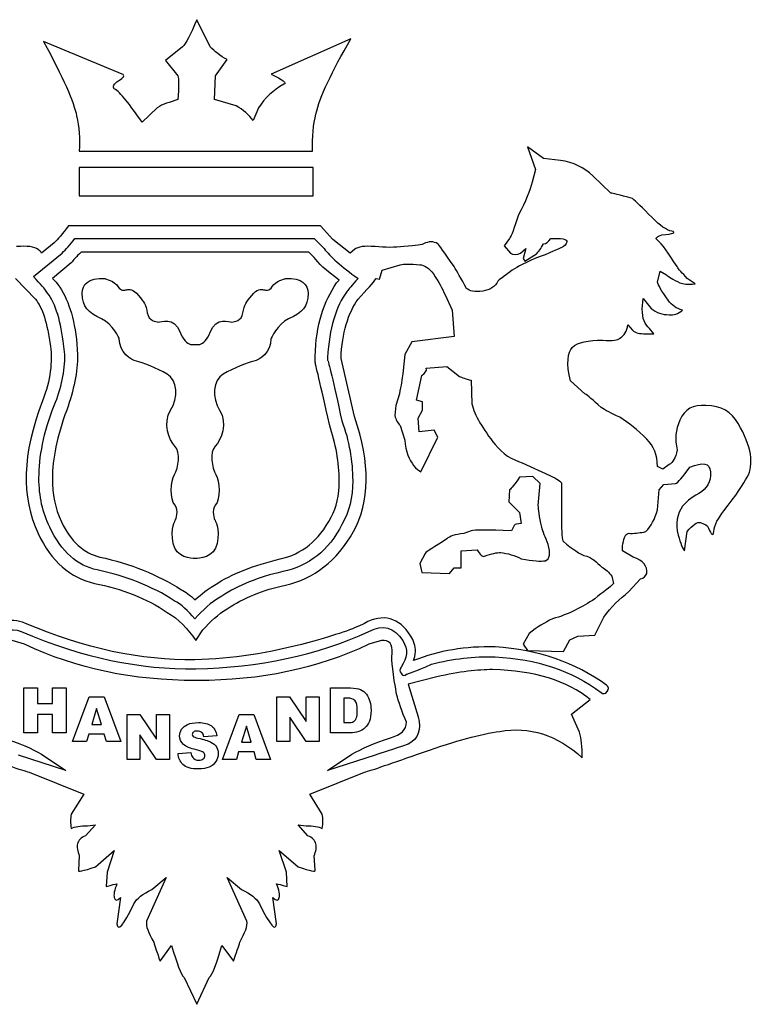
# Model space of a CAD drawing. Units: millimetres. Extents: x -306635 to -254065, y -1683279 to -1666882.
# Drawn here: x -287100 to -286783, y -1682660 to -1682235 of the extents above; entities that cross this region are included whole.
import ezdxf

# ---------------------------------------------------------------- set-up
doc = ezdxf.new("R2010")
doc.units = ezdxf.units.MM

# ---------------------------------------------------------------- blocks, each defined once
blk = doc.blocks.new('984651521')
at = {"color": 8, "linetype": 'ByBlock', "ltscale": 10}
for p, q in [((157745.7, -1091419.45), (157745.7, -1091403.54)), ((157745.7, -1091403.54), (157750.53, -1091403.54)), ((157750.53, -1091403.54), (157750.53, -1091409.11)), ((157755.84, -1091409.11), (157755.84, -1091403.54)), ((157755.84, -1091403.54), (157760.71, -1091403.54)), ((157760.71, -1091403.54), (157760.71, -1091419.45)), ((157763.02, -1091422.58), (157768.91, -1091406.69)), ((157768.91, -1091406.69), (157774.21, -1091406.69)), ((157774.21, -1091406.69), (157780.09, -1091422.58)), ((157835.47, -1091422.58), (157835.47, -1091406.69)), ((157835.47, -1091406.69), (157839.99, -1091406.69)), ((157839.99, -1091406.69), (157845.89, -1091415.48)), ((157845.89, -1091415.48), (157845.89, -1091406.69)), ((157845.89, -1091406.69), (157850.47, -1091406.69)), ((157850.47, -1091406.69), (157850.47, -1091422.58)), ((157750.53, -1091409.11), (157755.84, -1091409.11)), ((157771.5, -1091410.81), (157769.78, -1091416.53)), ((157773.21, -1091416.53), (157771.5, -1091410.81)), ((157755.84, -1091413.01), (157750.53, -1091413.01)), ((157750.53, -1091413.01), (157750.53, -1091419.45)), ((157755.84, -1091419.45), (157755.84, -1091413.01)), ((157782.35, -1091428.88), (157782.35, -1091412.98)), ((157782.35, -1091412.98), (157786.87, -1091412.98)), ((157786.87, -1091412.98), (157792.76, -1091421.75)), ((157792.76, -1091421.75), (157792.76, -1091412.98)), ((157792.76, -1091412.98), (157797.34, -1091412.98)), ((157797.34, -1091412.98), (157797.34, -1091428.88)), ((157816.14, -1091428.88), (157822.03, -1091412.98)), ((157822.03, -1091412.98), (157827.33, -1091412.98)), ((157827.33, -1091412.98), (157833.21, -1091428.88)), ((157845.89, -1091422.58), (157840.03, -1091413.86)), ((157840.03, -1091413.86), (157840.03, -1091422.58)), ((157769.78, -1091416.53), (157773.21, -1091416.53)), ((157769.78, -1091416.53), (157769.78, -1091416.53)), ((157824.63, -1091417.1), (157822.91, -1091422.81)), ((157826.33, -1091422.81), (157824.63, -1091417.1)), ((157750.53, -1091419.45), (157745.7, -1091419.45)), ((157760.71, -1091419.45), (157755.84, -1091419.45)), ((157760.71, -1091419.45), (157760.71, -1091419.45)), ((157768.75, -1091419.96), (157767.97, -1091422.58)), ((157774.23, -1091419.96), (157768.75, -1091419.96)), ((157775.02, -1091422.58), (157774.23, -1091419.96)), ((157792.76, -1091428.88), (157786.91, -1091420.15)), ((157786.91, -1091420.15), (157786.91, -1091428.88)), ((157767.97, -1091422.58), (157763.02, -1091422.58)), ((157780.09, -1091422.58), (157775.02, -1091422.58)), ((157775.02, -1091422.58), (157775.02, -1091422.58)), ((157822.91, -1091422.81), (157826.33, -1091422.81)), ((157822.91, -1091422.81), (157822.91, -1091422.81)), ((157840.03, -1091422.58), (157835.47, -1091422.58)), ((157850.47, -1091422.58), (157845.89, -1091422.58)), ((157850.47, -1091422.58), (157850.47, -1091422.58)), ((157821.87, -1091426.24), (157821.09, -1091428.88)), ((157827.36, -1091426.24), (157821.87, -1091426.24)), ((157828.14, -1091428.88), (157827.36, -1091426.24)), ((157786.91, -1091428.88), (157782.35, -1091428.88)), ((157797.34, -1091428.88), (157792.76, -1091428.88)), ((157797.34, -1091428.88), (157797.34, -1091428.88)), ((157821.09, -1091428.88), (157816.14, -1091428.88)), ((157833.21, -1091428.88), (157828.14, -1091428.88)), ((157828.14, -1091428.88), (157828.14, -1091428.88))]:
    blk.add_line(p, q, dxfattribs=at)
for points in [[(157807.04, -1091166.48), (157804.81, -1091171.64), (157803.22, -1091175.18), (157801.95, -1091176.14)], [(157811.8, -1091176.14), (157811.8, -1091176.14), (157807.04, -1091166.48), (157807.04, -1091166.48)], [(157861.71, -1091173.25), (157861.71, -1091173.25), (157833.42, -1091185.8), (157833.42, -1091185.8)], [(157849.32, -1091199.98), (157850.58, -1091193.87), (157855.03, -1091184.85), (157861.71, -1091173.25)], [(157780.64, -1091185.8), (157780.64, -1091185.8), (157752.67, -1091174.21), (157752.67, -1091174.21)], [(157752.67, -1091174.21), (157759.66, -1091186.78), (157763.48, -1091195.77), (157764.43, -1091200.63)], [(157801.95, -1091176.14), (157801.95, -1091176.14), (157795.9, -1091180.98), (157795.9, -1091180.98)], [(157817.84, -1091180.65), (157815.29, -1091179.37), (157813.39, -1091177.75), (157811.8, -1091176.14)], [(157795.9, -1091180.98), (157795.9, -1091180.98), (157800.36, -1091186.45), (157800.36, -1091186.45)], [(157813.71, -1091186.45), (157813.71, -1091186.45), (157817.84, -1091180.65), (157817.84, -1091180.65)], [(157779.37, -1091188.07), (157781.28, -1091187.09), (157781.61, -1091186.14), (157780.64, -1091185.8)], [(157800.36, -1091186.45), (157800.68, -1091187.42), (157800.68, -1091190.33), (157800.36, -1091194.84)], [(157813.39, -1091194.84), (157813.39, -1091194.84), (157813.71, -1091186.45), (157813.71, -1091186.45)], [(157833.42, -1091185.8), (157837.56, -1091187.74), (157839.15, -1091189.03), (157837.88, -1091189.34)], [(157777.78, -1091190.97), (157777.15, -1091190.33), (157777.47, -1091189.34), (157779.37, -1091188.07)], [(157837.88, -1091189.34), (157834.05, -1091191.59), (157831.2, -1091194.17), (157828.97, -1091197.71)], [(157787.65, -1091202.88), (157783.19, -1091196.44), (157780.02, -1091192.24), (157777.78, -1091190.97)], [(157793.05, -1091197.71), (157793.05, -1091197.71), (157787.65, -1091202.88), (157787.65, -1091202.88)], [(157800.36, -1091194.84), (157797.5, -1091195.77), (157794.95, -1091196.44), (157793.05, -1091197.71)], [(157821.03, -1091197.07), (157821.03, -1091197.07), (157813.39, -1091194.84), (157813.39, -1091194.84)], [(157827.07, -1091202.22), (157825.48, -1091200.3), (157823.56, -1091198.36), (157821.03, -1091197.07)], [(157828.97, -1091197.71), (157828.97, -1091197.71), (157827.07, -1091202.22), (157827.07, -1091202.22)], [(157764.43, -1091200.63), (157765.39, -1091204.48), (157765.72, -1091208.66), (157765.39, -1091213.17)], [(157848.05, -1091213.17), (157848.05, -1091208.03), (157848.37, -1091203.53), (157849.32, -1091199.98)], [(157930.07, -1091215.76), (157930.07, -1091215.76), (157924.35, -1091211.56), (157924.35, -1091211.56)], [(157924.35, -1091211.56), (157924.35, -1091211.56), (157927.21, -1091219.62), (157927.21, -1091219.62)], [(157765.39, -1091213.17), (157765.39, -1091213.17), (157848.05, -1091213.17), (157848.05, -1091213.17)], [(157936.1, -1091216.4), (157936.1, -1091216.4), (157930.07, -1091215.76), (157930.07, -1091215.76)], [(157947.56, -1091221.88), (157944.38, -1091218.97), (157940.56, -1091217.04), (157936.1, -1091216.4)], [(157765.39, -1091218.97), (157765.39, -1091218.97), (157765.39, -1091228.96), (157765.39, -1091228.96)], [(157848.37, -1091218.97), (157848.37, -1091218.97), (157765.39, -1091218.97), (157765.39, -1091218.97)], [(157848.37, -1091228.96), (157848.37, -1091228.96), (157848.37, -1091218.97), (157848.37, -1091218.97)], [(157927.21, -1091219.62), (157927.21, -1091219.62), (157925.94, -1091224.13), (157925.94, -1091224.13)], [(157953.91, -1091227.99), (157953.91, -1091227.99), (157947.56, -1091221.88), (157947.56, -1091221.88)], [(157925.94, -1091224.13), (157925.3, -1091227.03), (157923.71, -1091230.89), (157921.17, -1091235.72)], [(157765.39, -1091228.96), (157765.39, -1091228.96), (157848.37, -1091228.96), (157848.37, -1091228.96)], [(157961.54, -1091229.93), (157956.79, -1091228.64), (157954.54, -1091227.99), (157953.91, -1091227.99)], [(157968.53, -1091236.69), (157965.03, -1091233.15), (157962.81, -1091230.89), (157961.54, -1091229.93)], [(157921.17, -1091235.72), (157919.59, -1091240.55), (157918.62, -1091243.11), (157917.99, -1091244.09)], [(157761.57, -1091239.59), (157759.35, -1091242.49), (157757.75, -1091244.41), (157756.48, -1091245.7)], [(157850.91, -1091239.59), (157850.91, -1091239.59), (157761.57, -1091239.59), (157761.57, -1091239.59)], [(157855.35, -1091244.41), (157855.35, -1091244.41), (157850.91, -1091239.59), (157850.91, -1091239.59)], [(157975.54, -1091241.51), (157973.63, -1091241.19), (157971.4, -1091239.59), (157968.53, -1091236.69)], [(157970.44, -1091244.73), (157969.49, -1091244.09), (157970.13, -1091243.45), (157972.04, -1091242.82)], [(157972.04, -1091242.82), (157976.17, -1091242.49), (157977.12, -1091241.84), (157975.54, -1091241.51)], [(157750.77, -1091247.96), (157749.48, -1091247), (157746.95, -1091246.67), (157743.13, -1091247)], [(157756.48, -1091245.7), (157756.48, -1091245.7), (157752.03, -1091249.25), (157752.03, -1091249.25)], [(157759.35, -1091249.25), (157760.62, -1091247.96), (157762.21, -1091246.35), (157763.82, -1091244.09)], [(157763.82, -1091244.09), (157763.82, -1091244.09), (157848.67, -1091244.09), (157848.67, -1091244.09)], [(157848.67, -1091244.09), (157848.67, -1091244.09), (157852.18, -1091247.65), (157852.18, -1091247.65)], [(157861.4, -1091249.25), (157861.4, -1091249.25), (157855.35, -1091244.41), (157855.35, -1091244.41)], [(157870.3, -1091247), (157866.5, -1091246.67), (157864.26, -1091247), (157862.99, -1091247.96)], [(157887.46, -1091246.01), (157887.15, -1091246.35), (157884.93, -1091246.67), (157880.47, -1091247)], [(157892.56, -1091246.01), (157890.97, -1091245.05), (157889.37, -1091245.05), (157887.46, -1091246.01)], [(157898.28, -1091254.08), (157894.78, -1091248.93), (157892.86, -1091246.35), (157892.56, -1091246.01)], [(157917.99, -1091244.09), (157917.99, -1091244.09), (157916.07, -1091246.67), (157916.07, -1091246.67)], [(157916.07, -1091246.67), (157916.07, -1091246.67), (157918.31, -1091249.25), (157918.31, -1091249.25)], [(157927.53, -1091249.58), (157928.17, -1091248.93), (157929.12, -1091247.65), (157930.07, -1091246.01)], [(157930.07, -1091246.01), (157931.04, -1091246.01), (157931.66, -1091245.38), (157932.6, -1091244.09)], [(157932.6, -1091244.09), (157932.6, -1091244.09), (157936.1, -1091244.09), (157936.1, -1091244.09)], [(157936.1, -1091244.09), (157938.64, -1091244.41), (157938.96, -1091245.38), (157937.07, -1091247)], [(157977.44, -1091254.08), (157974.26, -1091249.25), (157972.04, -1091246.01), (157970.44, -1091244.73)], [(157749.18, -1091257.62), (157749.18, -1091257.62), (157759.35, -1091249.25), (157759.35, -1091249.25)], [(157752.03, -1091249.25), (157751.72, -1091248.61), (157751.08, -1091248.28), (157750.77, -1091247.96)], [(157766.02, -1091248.93), (157764.43, -1091250.53), (157763.16, -1091251.82), (157762.54, -1091252.78)], [(157846.77, -1091248.93), (157846.77, -1091248.93), (157766.02, -1091248.93), (157766.02, -1091248.93)], [(157848.67, -1091250.85), (157848.67, -1091250.85), (157846.77, -1091248.93), (157846.77, -1091248.93)], [(157852.18, -1091247.65), (157854.41, -1091250.53), (157858.22, -1091254.08), (157864.26, -1091258.27)], [(157862.99, -1091247.96), (157862.99, -1091247.96), (157861.4, -1091249.25), (157861.4, -1091249.25)], [(157880.47, -1091247), (157877.29, -1091247.32), (157873.8, -1091247.32), (157870.3, -1091247)], [(157918.31, -1091249.25), (157919.26, -1091249.9), (157920.53, -1091249.9), (157921.81, -1091249.25)], [(157921.81, -1091249.25), (157921.81, -1091249.25), (157923.71, -1091247.65), (157923.71, -1091247.65)], [(157923.71, -1091247.65), (157923.71, -1091247.65), (157922.75, -1091251.19), (157922.75, -1091251.19)], [(157923.4, -1091252.15), (157923.4, -1091252.15), (157927.53, -1091249.58), (157927.53, -1091249.58)], [(157937.07, -1091247), (157936.43, -1091247.32), (157933.88, -1091248.61), (157928.79, -1091250.53)], [(157762.54, -1091252.78), (157762.54, -1091252.78), (157755.86, -1091258.27), (157755.86, -1091258.27)], [(157857.58, -1091258.9), (157852.81, -1091255.38), (157849.95, -1091252.78), (157848.67, -1091250.85)], [(157872.85, -1091255.38), (157872.85, -1091255.38), (157879.21, -1091253.44), (157879.21, -1091253.44)], [(157879.21, -1091253.44), (157880.47, -1091253.11), (157882.7, -1091253.11), (157886.2, -1091253.44)], [(157886.2, -1091253.44), (157887.78, -1091253.44), (157889.37, -1091254.74), (157890.97, -1091256.65)], [(157928.79, -1091250.53), (157923.71, -1091252.46), (157920.84, -1091254.08), (157918.94, -1091255.38)], [(157922.75, -1091251.19), (157922.75, -1091251.19), (157923.4, -1091252.15), (157923.4, -1091252.15)], [(157871.89, -1091258.58), (157871.89, -1091258.58), (157872.85, -1091255.38), (157872.85, -1091255.38)], [(157890.97, -1091256.65), (157892.86, -1091259.56), (157894.14, -1091261.8), (157895.09, -1091264.06)], [(157902.72, -1091261.8), (157900.83, -1091258.27), (157899.23, -1091255.69), (157898.28, -1091254.08)], [(157918.94, -1091255.38), (157915.76, -1091257.62), (157914.17, -1091258.9), (157913.84, -1091259.23)], [(157970.44, -1091259.56), (157970.44, -1091259.56), (157971.4, -1091255.69), (157971.4, -1091255.69)], [(157971.4, -1091255.69), (157971.4, -1091255.69), (157973.63, -1091256.97), (157973.63, -1091256.97)], [(157973.63, -1091256.97), (157974.26, -1091257.62), (157975.85, -1091258.58), (157978.4, -1091259.88)], [(157980.93, -1091258.27), (157979.34, -1091256.33), (157977.75, -1091255.05), (157977.44, -1091254.08)], [(157742.82, -1091258.27), (157742.82, -1091258.27), (157749.81, -1091265.67), (157749.81, -1091265.67)], [(157753.63, -1091262.77), (157753.31, -1091262.12), (157751.72, -1091260.53), (157749.18, -1091257.62)], [(157755.86, -1091258.27), (157755.86, -1091258.27), (157757.13, -1091259.56), (157757.13, -1091259.56)], [(157757.13, -1091259.56), (157760.94, -1091264.06), (157763.16, -1091270.82), (157764.43, -1091279.84)], [(157766.43, -1091263.53), (157766.54, -1091260.6), (157768.27, -1091257.88), (157774.54, -1091258.31)], [(157774.54, -1091258.31), (157774.54, -1091258.31), (157777.95, -1091259.27), (157779.11, -1091261.1)], [(157833.83, -1091261.1), (157834.97, -1091259.27), (157838.41, -1091258.31), (157838.41, -1091258.31)], [(157838.41, -1091258.31), (157844.67, -1091257.88), (157846.4, -1091260.6), (157846.5, -1091263.53)], [(157849.01, -1091285.97), (157849.32, -1091274.69), (157852.18, -1091266.31), (157856.63, -1091259.88)], [(157856.63, -1091259.88), (157856.63, -1091259.88), (157857.58, -1091258.9), (157857.58, -1091258.9)], [(157864.26, -1091258.27), (157862.03, -1091260.84), (157860.76, -1091262.12), (157860.43, -1091262.77)], [(157864.26, -1091265.67), (157867.44, -1091262.12), (157869.67, -1091259.88), (157870.63, -1091258.27)], [(157870.63, -1091258.27), (157870.63, -1091258.27), (157871.89, -1091258.58), (157871.89, -1091258.58)], [(157913.84, -1091259.23), (157912.9, -1091261.16), (157910.99, -1091262.46), (157908.45, -1091262.77)], [(157974.26, -1091265.99), (157971.72, -1091262.77), (157970.75, -1091260.53), (157970.44, -1091259.56)], [(157978.4, -1091259.88), (157979.34, -1091260.19), (157981.26, -1091260.53), (157983.8, -1091260.19)], [(157983.8, -1091260.19), (157983.8, -1091260.19), (157980.93, -1091258.27), (157980.93, -1091258.27)], [(157759.66, -1091280.49), (157758.72, -1091272.44), (157756.48, -1091266.31), (157753.63, -1091262.77)], [(157773.3, -1091272.6), (157768.46, -1091270.34), (157766.47, -1091268.42), (157766.43, -1091263.53)], [(157779.11, -1091261.1), (157780.25, -1091262.94), (157781.3, -1091262.36), (157782.26, -1091262.26)], [(157782.26, -1091262.26), (157783.2, -1091262.18), (157784.36, -1091261.89), (157786.35, -1091264.28)], [(157786.35, -1091264.28), (157788.35, -1091266.71), (157789.03, -1091267.57), (157789.49, -1091270.47)], [(157823.44, -1091270.47), (157823.92, -1091267.57), (157824.59, -1091266.71), (157826.58, -1091264.28)], [(157826.58, -1091264.28), (157828.59, -1091261.89), (157829.72, -1091262.18), (157830.68, -1091262.26)], [(157830.68, -1091262.26), (157831.64, -1091262.36), (157832.68, -1091262.94), (157833.83, -1091261.1)], [(157846.5, -1091263.53), (157846.46, -1091268.42), (157844.47, -1091270.34), (157839.64, -1091272.6)], [(157860.43, -1091262.77), (157856.31, -1091268.24), (157854.08, -1091275.98), (157853.45, -1091286.28)], [(157895.09, -1091264.06), (157895.09, -1091264.06), (157897.64, -1091269.54), (157897.64, -1091269.54)], [(157908.45, -1091262.77), (157905.59, -1091263.11), (157903.69, -1091262.77), (157902.72, -1091261.8)], [(157749.81, -1091265.67), (157752.36, -1091268.55), (157753.95, -1091274.04), (157755.21, -1091282.42)], [(157858.22, -1091286.62), (157858.54, -1091277.59), (157860.76, -1091270.51), (157864.26, -1091265.67)], [(157965.03, -1091269.21), (157965.03, -1091269.21), (157965.36, -1091265.34), (157965.36, -1091265.34)], [(157965.36, -1091265.34), (157965.36, -1091265.34), (157968.21, -1091268.89), (157968.21, -1091268.89)], [(157979.34, -1091269.54), (157977.12, -1091268.89), (157975.54, -1091267.94), (157974.26, -1091265.99)], [(157789.49, -1091270.47), (157789.98, -1091273.37), (157792.55, -1091273.66), (157793.4, -1091273.75)], [(157819.53, -1091273.75), (157820.39, -1091273.66), (157822.96, -1091273.37), (157823.44, -1091270.47)], [(157897.64, -1091269.54), (157897.64, -1091269.54), (157898.28, -1091278.86), (157898.28, -1091278.86)], [(157967.57, -1091275.98), (157966, -1091274.69), (157965.03, -1091272.44), (157965.03, -1091269.21)], [(157968.21, -1091268.89), (157970.13, -1091270.51), (157972.04, -1091271.14), (157974.58, -1091271.14)], [(157974.58, -1091271.14), (157976.17, -1091271.47), (157977.75, -1091270.82), (157979.34, -1091269.54)], [(157779.58, -1091279.65), (157779.58, -1091279.65), (157777.37, -1091274.5), (157773.3, -1091272.6)], [(157793.4, -1091273.75), (157794.26, -1091273.86), (157798.93, -1091271.64), (157801.13, -1091277.32)], [(157811.82, -1091277.32), (157814.02, -1091271.64), (157818.68, -1091273.86), (157819.53, -1091273.75)], [(157839.64, -1091272.6), (157835.57, -1091274.5), (157833.35, -1091279.65), (157833.35, -1091279.65)], [(157957.09, -1091279.51), (157958.67, -1091278.56), (157959.63, -1091276.94), (157959.95, -1091274.69)], [(157959.95, -1091274.69), (157959.95, -1091274.69), (157961.54, -1091276.62), (157961.54, -1091276.62)], [(157801.13, -1091277.32), (157802.21, -1091280.15), (157803.58, -1091281.27), (157804.82, -1091281.7)], [(157808.12, -1091281.7), (157809.37, -1091281.27), (157810.73, -1091280.14), (157811.82, -1091277.32)], [(157969.18, -1091277.91), (157969.18, -1091277.91), (157967.57, -1091275.98), (157967.57, -1091275.98)], [(157760.3, -1091285.31), (157760.3, -1091285.31), (157759.66, -1091280.49), (157759.66, -1091280.49)], [(157764.43, -1091279.84), (157764.43, -1091279.84), (157764.76, -1091285.31), (157764.76, -1091285.31)], [(157785.68, -1091287.65), (157783.77, -1091287.28), (157779.4, -1091284.58), (157779.58, -1091279.65)], [(157804.82, -1091281.7), (157804.88, -1091281.68), (157808.07, -1091281.68), (157808.12, -1091281.7)], [(157833.35, -1091279.65), (157833.55, -1091284.58), (157829.16, -1091287.28), (157827.26, -1091287.65)], [(157883.33, -1091280.81), (157883.33, -1091280.81), (157880.78, -1091285.31), (157880.78, -1091285.31)], [(157898.28, -1091278.86), (157898.28, -1091278.86), (157883.33, -1091280.81), (157883.33, -1091280.81)], [(157940.24, -1091282.75), (157942.15, -1091280.81), (157945.97, -1091280.17), (157951.05, -1091280.17)], [(157951.05, -1091280.17), (157954.54, -1091280.49), (157956.46, -1091280.17), (157957.09, -1091279.51)], [(157755.21, -1091282.42), (157755.86, -1091287.57), (157755.21, -1091294.34), (157752.36, -1091301.75)], [(157939.6, -1091294.64), (157938.02, -1091288.54), (157938.64, -1091284.34), (157940.24, -1091282.75)], [(157756.48, -1091303.35), (157759.03, -1091297.23), (157760.3, -1091291.11), (157760.3, -1091285.31)], [(157764.76, -1091285.31), (157764.76, -1091291.43), (157763.48, -1091297.88), (157760.94, -1091304.95)], [(157796.55, -1091292.2), (157792.92, -1091290.08), (157787.59, -1091288.05), (157785.68, -1091287.65)], [(157827.26, -1091287.65), (157825.36, -1091288.05), (157820.01, -1091290.08), (157816.38, -1091292.2)], [(157849.01, -1091287.88), (157849.01, -1091287.88), (157849.01, -1091285.97), (157849.01, -1091285.97)], [(157854.08, -1091310.1), (157850.91, -1091295.64), (157849.01, -1091288.2), (157849.01, -1091287.88)], [(157853.45, -1091286.28), (157853.45, -1091286.28), (157853.45, -1091287.23), (157853.45, -1091287.23)], [(157853.45, -1091287.23), (157853.77, -1091287.57), (157855.35, -1091294.64), (157858.54, -1091308.83)], [(157862.99, -1091307.22), (157862.99, -1091307.22), (157858.22, -1091286.62), (157858.22, -1091286.62)], [(157880.78, -1091285.31), (157880.78, -1091285.31), (157880.16, -1091292.08), (157880.16, -1091292.08)], [(157797.78, -1091305.04), (157800.65, -1091300.6), (157800.18, -1091294.33), (157796.55, -1091292.2)], [(157816.38, -1091292.2), (157812.77, -1091294.33), (157812.3, -1091300.6), (157815.16, -1091305.04)], [(157880.16, -1091292.08), (157879.84, -1091294), (157879.52, -1091296.27), (157878.89, -1091299.15)], [(157886.83, -1091292.72), (157888.09, -1091291.75), (157888.73, -1091291.11), (157888.42, -1091290.15)], [(157888.42, -1091290.15), (157888.42, -1091290.15), (157895.74, -1091289.51), (157895.74, -1091289.51)], [(157895.74, -1091289.51), (157895.74, -1091289.51), (157900.18, -1091293.04), (157900.18, -1091293.04)], [(157884.93, -1091301.42), (157884.93, -1091301.42), (157886.83, -1091292.72), (157886.83, -1091292.72)], [(157900.18, -1091293.04), (157901.14, -1091293.38), (157902.41, -1091294), (157904.32, -1091294.34)], [(157904.32, -1091294.34), (157904.32, -1091294.34), (157904.63, -1091302.7), (157904.63, -1091302.7)], [(157944.7, -1091299.15), (157944.7, -1091299.15), (157939.6, -1091294.64), (157939.6, -1091294.64)], [(157878.89, -1091299.15), (157878.89, -1091299.15), (157877.61, -1091303.35), (157877.61, -1091303.35)], [(157950.41, -1091304), (157947.56, -1091301.42), (157945.64, -1091299.8), (157944.7, -1091299.15)], [(157752.36, -1091301.75), (157745.04, -1091320.43), (157744.73, -1091335.89), (157750.77, -1091348.75)], [(157887.15, -1091302.06), (157887.15, -1091302.06), (157884.93, -1091301.42), (157884.93, -1091301.42)], [(157887.15, -1091304.95), (157887.15, -1091304.95), (157887.15, -1091302.06), (157887.15, -1091302.06)], [(157904.63, -1091302.7), (157905.59, -1091306.9), (157908.45, -1091311.71), (157912.9, -1091317.2)], [(157799.32, -1091317.79), (157797.21, -1091315.76), (157794.93, -1091309.48), (157797.78, -1091305.04)], [(157815.16, -1091305.04), (157818.01, -1091309.48), (157815.72, -1091315.76), (157813.63, -1091317.79)], [(157877.61, -1091303.35), (157877.61, -1091303.35), (157877.29, -1091306.9), (157877.29, -1091306.9)], [(157885.55, -1091307.86), (157885.55, -1091307.86), (157887.15, -1091304.95), (157887.15, -1091304.95)], [(157957.09, -1091307.53), (157953.91, -1091306.26), (157952, -1091304.95), (157950.41, -1091304)], [(157987.61, -1091303.35), (157983.14, -1091303.02), (157979.98, -1091304.63), (157978.4, -1091308.51)], [(157999.05, -1091309.79), (157996.83, -1091305.61), (157993.02, -1091303.35), (157987.61, -1091303.35)], [(157862.67, -1091348.1), (157868.4, -1091337.49), (157868.71, -1091323.96), (157862.99, -1091307.22)], [(157877.29, -1091306.9), (157877.61, -1091308.51), (157878.26, -1091309.46), (157879.21, -1091310.44)], [(157885.88, -1091312.7), (157885.88, -1091312.7), (157885.55, -1091307.86), (157885.55, -1091307.86)], [(157966.62, -1091315.27), (157963.45, -1091312.04), (157960.26, -1091309.46), (157957.09, -1091307.53)], [(157978.4, -1091308.51), (157976.8, -1091312.04), (157976.49, -1091315.27), (157977.44, -1091319.13)], [(157879.21, -1091310.44), (157879.21, -1091310.44), (157880.78, -1091315.6), (157880.78, -1091315.6)], [(157891.28, -1091312.04), (157891.28, -1091312.04), (157885.88, -1091312.7), (157885.88, -1091312.7)], [(157892.56, -1091314.63), (157892.56, -1091314.63), (157891.28, -1091312.04), (157891.28, -1091312.04)], [(158002.24, -1091328.79), (158004.78, -1091324.28), (158003.82, -1091317.84), (157999.05, -1091309.79)], [(157880.78, -1091315.6), (157881.11, -1091319.77), (157882.38, -1091322.67), (157883.96, -1091324.6)], [(157886.51, -1091326.85), (157886.51, -1091326.85), (157892.56, -1091314.63), (157892.56, -1091314.63)], [(157970.44, -1091324.93), (157970.44, -1091320.74), (157969.18, -1091317.84), (157966.62, -1091315.27)], [(157799.13, -1091327.83), (157800.56, -1091325.61), (157801.41, -1091319.81), (157799.32, -1091317.79)], [(157813.63, -1091317.79), (157811.52, -1091319.81), (157812.39, -1091325.61), (157813.81, -1091327.83)], [(157912.9, -1091317.2), (157915.43, -1091320.43), (157918.94, -1091322.67), (157922.43, -1091323.64)], [(157977.44, -1091319.13), (157976.8, -1091322.04), (157975.85, -1091323.64), (157974.58, -1091324.28)], [(157922.43, -1091323.64), (157922.43, -1091323.64), (157932.29, -1091328.13), (157932.29, -1091328.13)], [(157981.89, -1091325.26), (157986.66, -1091323.31), (157988.88, -1091323.64), (157989.2, -1091326.85)], [(157883.96, -1091324.6), (157884.93, -1091325.91), (157885.88, -1091326.53), (157886.51, -1091326.85)], [(157972.35, -1091325.91), (157972.35, -1091325.91), (157970.44, -1091324.93), (157970.44, -1091324.93)], [(157974.58, -1091324.28), (157974.58, -1091324.28), (157972.35, -1091325.91), (157972.35, -1091325.91)], [(157976.8, -1091331.06), (157977.75, -1091330.73), (157979.34, -1091328.79), (157981.89, -1091325.26)], [(157989.2, -1091326.85), (157989.52, -1091330.41), (157987.92, -1091332.96), (157985.06, -1091334.59)], [(157799.22, -1091338.64), (157797.5, -1091336.71), (157797.69, -1091330.04), (157799.13, -1091327.83)], [(157813.81, -1091327.83), (157815.24, -1091330.04), (157815.44, -1091336.71), (157813.73, -1091338.64)], [(157921.48, -1091328.79), (157919.89, -1091331.36), (157918.62, -1091332.65), (157917.99, -1091333.3)], [(157926.25, -1091328.48), (157926.25, -1091328.48), (157921.48, -1091328.79), (157921.48, -1091328.79)], [(157928.79, -1091331.06), (157928.79, -1091331.06), (157926.25, -1091328.48), (157926.25, -1091328.48)], [(157993.96, -1091340.72), (157998.42, -1091335.24), (158000.96, -1091331.06), (158002.24, -1091328.79)], [(157917.99, -1091333.3), (157917.99, -1091333.3), (157917.67, -1091337.49), (157917.67, -1091337.49)], [(157928.17, -1091338.78), (157928.17, -1091338.78), (157928.79, -1091331.06), (157928.79, -1091331.06)], [(157970.44, -1091340.38), (157970.44, -1091340.38), (157971.08, -1091333.3), (157971.08, -1091333.3)], [(157971.08, -1091333.3), (157971.08, -1091333.3), (157972.67, -1091331.36), (157972.67, -1091331.36)], [(157972.67, -1091331.36), (157972.67, -1091331.36), (157976.8, -1091331.06), (157976.8, -1091331.06)], [(157917.67, -1091337.49), (157917.67, -1091337.49), (157921.48, -1091341.36), (157921.48, -1091341.36)], [(157985.06, -1091334.59), (157982.21, -1091336.19), (157980.31, -1091337.82), (157979.34, -1091339.09)], [(157799.5, -1091343.95), (157799.5, -1091343.95), (157800.93, -1091340.58), (157799.22, -1091338.64)], [(157813.73, -1091338.64), (157812.01, -1091340.58), (157813.44, -1091343.95), (157813.44, -1091343.95)], [(157929.43, -1091346.5), (157928.48, -1091342.66), (157928.17, -1091340.07), (157928.17, -1091338.78)], [(157966.31, -1091348.1), (157968.21, -1091346.17), (157969.49, -1091343.61), (157970.44, -1091340.38)], [(157979.34, -1091339.09), (157977.44, -1091341.69), (157976.8, -1091345.22), (157977.75, -1091349.39)], [(157990.48, -1091348.1), (157990.48, -1091345.53), (157992.07, -1091343.28), (157993.96, -1091340.72)], [(157759.03, -1091344.59), (157762.54, -1091351.65), (157766.98, -1091355.83), (157772.71, -1091357.12)], [(157798.65, -1091352.34), (157797.6, -1091346.84), (157799.5, -1091343.95), (157799.5, -1091343.95)], [(157813.44, -1091343.95), (157813.44, -1091343.95), (157815.35, -1091346.84), (157814.3, -1091352.34)], [(157836.6, -1091357.78), (157844.23, -1091356.17), (157850.27, -1091351.34), (157854.73, -1091342.95)], [(157921.48, -1091341.36), (157921.48, -1091341.36), (157922.12, -1091345.22), (157922.12, -1091345.22)], [(157980.93, -1091348.1), (157983.14, -1091345.53), (157984.43, -1091344.59), (157985.7, -1091344.88)], [(157771.75, -1091361.65), (157764.76, -1091360.34), (157759.03, -1091355.19), (157754.89, -1091346.5)], [(157858.54, -1091345.53), (157853.77, -1091354.88), (157846.77, -1091360.34), (157837.56, -1091362.29)], [(157838.51, -1091367.11), (157848.67, -1091364.86), (157856.63, -1091358.41), (157862.67, -1091348.1)], [(157904.32, -1091347.8), (157904.32, -1091347.8), (157901.77, -1091348.75), (157901.77, -1091348.75)], [(157918.62, -1091347.8), (157910.36, -1091347.46), (157905.59, -1091347.46), (157904.32, -1091347.8)], [(157919.59, -1091345.86), (157919.59, -1091345.86), (157918.62, -1091347.8), (157918.62, -1091347.8)], [(157922.12, -1091345.22), (157920.84, -1091345.22), (157919.89, -1091345.53), (157919.59, -1091345.86)], [(157931.66, -1091352.61), (157930.7, -1091350.03), (157929.76, -1091348.1), (157929.43, -1091346.5)], [(157960.9, -1091348.75), (157962.81, -1091348.75), (157964.4, -1091348.44), (157966.31, -1091348.1)], [(157979.98, -1091354.88), (157979.98, -1091354.88), (157980.93, -1091348.1), (157980.93, -1091348.1)], [(157985.7, -1091344.88), (157987.27, -1091345.53), (157988.25, -1091345.86), (157988.56, -1091346.82)], [(157988.56, -1091346.82), (157989.52, -1091349.39), (157990.15, -1091349.72), (157990.48, -1091348.1)], [(157750.77, -1091348.75), (157755.53, -1091358.73), (157762.21, -1091364.54), (157770.79, -1091366.48)], [(157895.74, -1091350.69), (157891.28, -1091353.6), (157888.42, -1091355.19), (157888.09, -1091355.83)], [(157901.77, -1091348.75), (157898.59, -1091349.09), (157896.69, -1091349.72), (157895.74, -1091350.69)], [(157958.36, -1091351.65), (157958.67, -1091349.39), (157959.63, -1091348.44), (157960.9, -1091348.75)], [(157977.75, -1091349.39), (157978.72, -1091352.3), (157979.34, -1091354.23), (157979.98, -1091354.88)], [(157806.39, -1091357.66), (157805.37, -1091357.66), (157799.59, -1091357.37), (157798.65, -1091352.34)], [(157814.3, -1091352.34), (157813.34, -1091357.37), (157807.58, -1091357.66), (157806.56, -1091357.66)], [(157900.83, -1091354.88), (157900.83, -1091354.88), (157906.55, -1091354.56), (157906.55, -1091354.56)], [(157900.83, -1091360.99), (157900.83, -1091360.99), (157900.83, -1091354.88), (157900.83, -1091354.88)], [(157906.55, -1091354.56), (157907.49, -1091356.17), (157908.45, -1091357.12), (157909.08, -1091356.82)], [(157930.7, -1091358.41), (157932.29, -1091357.78), (157932.6, -1091355.83), (157931.66, -1091352.61)], [(157937.07, -1091351.65), (157940.24, -1091354.23), (157942.78, -1091356.17), (157945.33, -1091356.82)], [(157958.04, -1091354.88), (157958.04, -1091353.6), (157958.04, -1091352.61), (157958.36, -1091351.65)], [(157961.86, -1091357.12), (157961.86, -1091357.12), (157958.04, -1091354.88), (157958.04, -1091354.88)], [(157772.71, -1091357.12), (157783.52, -1091359.38), (157793.05, -1091363.26), (157801.63, -1091368.74)], [(157806.39, -1091357.67), (157806.39, -1091357.67), (157806.39, -1091357.66), (157806.39, -1091357.66)], [(157806.56, -1091357.66), (157806.56, -1091357.66), (157806.56, -1091357.67), (157806.56, -1091357.67)], [(157813.39, -1091367.11), (157819.43, -1091362.92), (157827.38, -1091360.03), (157836.6, -1091357.78)], [(157888.09, -1091355.83), (157888.09, -1091355.83), (157886.2, -1091359.38), (157886.2, -1091359.38)], [(157909.08, -1091356.82), (157911.64, -1091355.83), (157913.53, -1091355.51), (157914.81, -1091355.51)], [(157914.81, -1091355.51), (157917.35, -1091355.83), (157919.89, -1091356.48), (157922.12, -1091357.78)], [(157922.12, -1091357.78), (157926.25, -1091358.41), (157929.12, -1091358.73), (157930.7, -1091358.41)], [(157945.33, -1091356.82), (157947.23, -1091357.45), (157948.81, -1091358.73), (157950.72, -1091360.68)], [(157966.62, -1091362.92), (157966.95, -1091360.34), (157965.36, -1091358.41), (157961.86, -1091357.12)], [(157799.09, -1091372.59), (157791.15, -1091367.44), (157781.92, -1091363.9), (157771.75, -1091361.65)], [(157886.2, -1091359.38), (157886.2, -1091359.38), (157886.83, -1091362.61), (157886.83, -1091362.61)], [(157896.69, -1091362.92), (157896.69, -1091362.92), (157898.28, -1091360.99), (157898.28, -1091360.99)], [(157898.28, -1091360.99), (157898.28, -1091360.99), (157900.83, -1091360.99), (157900.83, -1091360.99)], [(157950.72, -1091360.68), (157952, -1091361.32), (157953.27, -1091362.61), (157954.24, -1091363.9)], [(157837.56, -1091362.29), (157828.97, -1091364.22), (157821.66, -1091367.11), (157815.95, -1091370.98)], [(157886.83, -1091362.61), (157886.83, -1091362.61), (157896.69, -1091362.92), (157896.69, -1091362.92)], [(157954.24, -1091363.9), (157954.24, -1091363.9), (157954.87, -1091366.48), (157954.87, -1091366.48)], [(157960.26, -1091369.38), (157960.26, -1091369.38), (157964.4, -1091364.86), (157964.4, -1091364.86)], [(157964.4, -1091364.86), (157965.68, -1091364.54), (157966.31, -1091363.9), (157966.62, -1091362.92)], [(157770.79, -1091366.48), (157780.34, -1091368.4), (157789.24, -1091371.62), (157796.54, -1091376.78)], [(157801.63, -1091368.74), (157802.9, -1091369.38), (157804.81, -1091370.66), (157806.4, -1091372.27)], [(157806.4, -1091372.27), (157808.94, -1091370.01), (157811.18, -1091368.4), (157812.76, -1091367.44)], [(157812.76, -1091367.44), (157812.76, -1091367.44), (157813.39, -1091367.11), (157813.39, -1091367.11)], [(157817.84, -1091375.49), (157823.56, -1091371.62), (157830.56, -1091368.74), (157838.51, -1091367.11)], [(157954.87, -1091366.48), (157953.59, -1091367.77), (157951.36, -1091369.38), (157948.19, -1091371.94)], [(157806.4, -1091379.04), (157803.86, -1091376.14), (157801.63, -1091373.87), (157799.09, -1091372.59)], [(157815.29, -1091371.3), (157812.12, -1091373.23), (157809.25, -1091375.8), (157806.4, -1091379.04)], [(157815.95, -1091370.98), (157815.95, -1091370.98), (157815.29, -1091371.3), (157815.29, -1091371.3)], [(157948.19, -1091371.94), (157943.75, -1091374.84), (157938.96, -1091377.42), (157933.25, -1091379.04)], [(157951.36, -1091378.38), (157953.91, -1091374.84), (157957.09, -1091371.94), (157960.26, -1091369.38)], [(157809.25, -1091382.9), (157811.8, -1091379.99), (157814.65, -1091377.42), (157817.84, -1091375.49)], [(157746.31, -1091380.63), (157740.6, -1091378.38), (157735.81, -1091379.67), (157731.37, -1091385.15)], [(157796.54, -1091376.78), (157800.68, -1091379.04), (157803.86, -1091382.57), (157806.72, -1091386.77)], [(157883.02, -1091385.15), (157878.56, -1091378.38), (157873.16, -1091377.1), (157866.5, -1091380.63)], [(157933.25, -1091379.04), (157930.38, -1091380.33), (157927.84, -1091381.93), (157924.99, -1091384.18)], [(157948.19, -1091384.83), (157948.19, -1091384.83), (157951.36, -1091378.38), (157951.36, -1091378.38)], [(157733.92, -1091387.4), (157737.42, -1091383.23), (157740.91, -1091381.93), (157744.73, -1091383.54)], [(157806.4, -1091393.52), (157787.32, -1091393.84), (157767.3, -1091389.67), (157746.31, -1091380.63)], [(157806.72, -1091386.77), (157806.72, -1091386.77), (157809.25, -1091382.9), (157809.25, -1091382.9)], [(157866.5, -1091380.63), (157862.99, -1091382.57), (157856.31, -1091384.83), (157846.77, -1091387.4)], [(157868.08, -1091383.54), (157873.16, -1091380.96), (157876.98, -1091381.93), (157880.16, -1091386.77)], [(157744.73, -1091383.54), (157766.66, -1091392.88), (157787.01, -1091397.05), (157806.72, -1091396.73)], [(157806.72, -1091396.73), (157828.97, -1091396.42), (157849.65, -1091391.91), (157868.08, -1091383.54)], [(157876.35, -1091391.27), (157876.66, -1091388.05), (157875.38, -1091386.44), (157872.52, -1091386.77)], [(157924.99, -1091384.18), (157924.99, -1091384.18), (157922.75, -1091388.05), (157922.75, -1091388.05)], [(157937.07, -1091390.63), (157937.07, -1091390.63), (157939.3, -1091386.44), (157939.3, -1091386.44)], [(157939.3, -1091386.44), (157939.3, -1091386.44), (157942.15, -1091385.15), (157942.15, -1091385.15)], [(157942.15, -1091385.15), (157942.15, -1091385.15), (157948.19, -1091384.83), (157948.19, -1091384.83)], [(157745.99, -1091388.05), (157745.99, -1091388.05), (157741.54, -1091386.77), (157741.54, -1091386.77)], [(157846.77, -1091387.4), (157832.79, -1091391.27), (157819.43, -1091393.19), (157806.4, -1091393.52)], [(157872.52, -1091386.77), (157872.52, -1091386.77), (157868.08, -1091388.05), (157868.08, -1091388.05)], [(157880.16, -1091386.77), (157882.06, -1091389.99), (157881.73, -1091392.88), (157879.52, -1091396.12)], [(157912.9, -1091389), (157902.41, -1091388.69), (157892.86, -1091390.3), (157883.96, -1091393.84)], [(157952.32, -1091402.52), (157941.2, -1091394.5), (157928.17, -1091389.99), (157912.9, -1091389)], [(157922.75, -1091388.05), (157922.75, -1091388.05), (157924.35, -1091390.3), (157924.35, -1091390.3)], [(157877.93, -1091405.76), (157876.66, -1091398.67), (157876.03, -1091393.84), (157876.35, -1091391.27)], [(157890.33, -1091395.13), (157897.96, -1091393.19), (157905.26, -1091392.23), (157912.9, -1091392.55)], [(157912.9, -1091392.55), (157927.53, -1091393.19), (157939.92, -1091397.4), (157950.41, -1091405.11)], [(157924.35, -1091390.3), (157924.35, -1091390.3), (157937.07, -1091390.63), (157937.07, -1091390.63)], [(157879.52, -1091396.12), (157878.89, -1091397.05), (157878.89, -1091397.71), (157879.52, -1091398.36)], [(157881.43, -1091398.67), (157881.73, -1091398.67), (157884.6, -1091397.71), (157890.33, -1091395.13)], [(157879.52, -1091398.36), (157879.84, -1091399.32), (157880.78, -1091399.32), (157881.43, -1091398.67)], [(157892.23, -1091399.65), (157892.23, -1091399.65), (157882.06, -1091402.21), (157882.06, -1091402.21)], [(157911.95, -1091397.05), (157906.87, -1091397.05), (157900.18, -1091397.71), (157892.23, -1091399.65)], [(157946.6, -1091407.69), (157938.33, -1091400.92), (157926.88, -1091397.4), (157911.95, -1091397.05)], [(157854.42, -1091403.54), (157854.42, -1091403.54), (157861.62, -1091403.54), (157861.62, -1091403.54)], [(157854.42, -1091419.45), (157854.42, -1091419.45), (157854.42, -1091403.54), (157854.42, -1091403.54)], [(157861.62, -1091403.54), (157863.04, -1091403.54), (157864.18, -1091403.75), (157865.07, -1091404.12)], [(157882.06, -1091402.21), (157882.06, -1091402.21), (157885.55, -1091413.81), (157885.55, -1091413.81)], [(157952.64, -1091404.79), (157953.27, -1091404.15), (157953.27, -1091403.18), (157952.32, -1091402.52)], [(157860.47, -1091407.15), (157860.47, -1091407.15), (157859.26, -1091407.15), (157859.26, -1091407.15)], [(157859.26, -1091407.15), (157859.26, -1091407.15), (157859.26, -1091415.84), (157859.26, -1091415.84)], [(157863.17, -1091408.09), (157862.62, -1091407.46), (157861.72, -1091407.15), (157860.47, -1091407.15)], [(157865.07, -1091404.12), (157865.94, -1091404.52), (157866.65, -1091405.09), (157867.23, -1091405.81)], [(157867.23, -1091405.81), (157867.8, -1091406.54), (157868.22, -1091407.39), (157868.46, -1091408.37)], [(157881.43, -1091415.74), (157879.84, -1091411.87), (157878.56, -1091408.33), (157877.93, -1091405.76)], [(157950.41, -1091405.11), (157951.05, -1091405.76), (157952, -1091405.76), (157952.64, -1091404.79)], [(157939.92, -1091412.83), (157939.92, -1091412.83), (157946.6, -1091407.69), (157946.6, -1091407.69)], [(157862.61, -1091415.5), (157863.04, -1091415.27), (157863.37, -1091414.87), (157863.62, -1091414.3)], [(157885.55, -1091413.81), (157886.83, -1091418.31), (157885.55, -1091421.54), (157882.06, -1091423.48)], [(157942.78, -1091419.29), (157942.78, -1091419.29), (157939.92, -1091412.83), (157939.92, -1091412.83)], [(157801.68, -1091418.19), (157802.15, -1091417.45), (157802.86, -1091416.9), (157803.79, -1091416.47)], [(157812.25, -1091416.98), (157813.31, -1091417.74), (157813.93, -1091418.94), (157814.14, -1091420.58)], [(157859.26, -1091415.84), (157859.26, -1091415.84), (157860.45, -1091415.84), (157860.45, -1091415.84)], [(157860.45, -1091415.84), (157861.47, -1091415.84), (157862.18, -1091415.72), (157862.61, -1091415.5)], [(157866.69, -1091417.75), (157866.01, -1091418.38), (157865.28, -1091418.8), (157864.51, -1091419.01)], [(157868.28, -1091415.39), (157867.9, -1091416.33), (157867.37, -1091417.12), (157866.69, -1091417.75)], [(157875.71, -1091421.22), (157879.52, -1091420.25), (157881.43, -1091418.31), (157881.43, -1091415.74)], [(157914.49, -1091418.96), (157924.99, -1091417.02), (157934.84, -1091420.25), (157943.75, -1091428.29)], [(157738.36, -1091421.22), (157744.1, -1091423.15), (157748.54, -1091425.08), (157752.04, -1091427.02)], [(157805.82, -1091420.76), (157806.04, -1091420.96), (157806.58, -1091421.15), (157807.45, -1091421.34)], [(157807.45, -1091421.34), (157809.57, -1091421.8), (157811.1, -1091422.26), (157812.01, -1091422.75)], [(157809.56, -1091420.85), (157809.44, -1091420.15), (157809.18, -1091419.62), (157808.78, -1091419.31)], [(157814.14, -1091420.58), (157814.14, -1091420.58), (157809.56, -1091420.85), (157809.56, -1091420.85)], [(157861.62, -1091419.45), (157861.62, -1091419.45), (157854.42, -1091419.45), (157854.42, -1091419.45)], [(157864.51, -1091419.01), (157863.44, -1091419.3), (157862.48, -1091419.45), (157861.62, -1091419.45)], [(157862.03, -1091427.02), (157865.53, -1091425.08), (157869.97, -1091423.15), (157875.71, -1091421.22)], [(157887.46, -1091426.36), (157898.92, -1091422.19), (157907.81, -1091419.93), (157914.49, -1091418.96)], [(157943.75, -1091428.29), (157943.75, -1091424.44), (157943.42, -1091421.54), (157942.78, -1091419.29)], [(157806.9, -1091425.51), (157804.78, -1091425.02), (157803.26, -1091424.39), (157802.35, -1091423.56)], [(157812.01, -1091422.75), (157812.93, -1091423.21), (157813.6, -1091423.79), (157814.02, -1091424.49)], [(157882.06, -1091423.48), (157876.35, -1091425.41), (157872.52, -1091426.7), (157870.3, -1091427.35)], [(157726.6, -1091426.36), (157738.05, -1091430.23), (157745.05, -1091432.82), (157747.58, -1091433.44)], [(157760.63, -1091432.82), (157760.63, -1091432.82), (157743.78, -1091427.35), (157743.78, -1091427.35)], [(157752.04, -1091427.02), (157752.04, -1091427.02), (157760.63, -1091432.82), (157760.63, -1091432.82)], [(157800.4, -1091426.77), (157800.4, -1091426.77), (157805, -1091426.47), (157805, -1091426.47)], [(157802.14, -1091430.73), (157801.12, -1091429.69), (157800.53, -1091428.36), (157800.4, -1091426.77)], [(157805, -1091426.47), (157805.1, -1091427.24), (157805.3, -1091427.82), (157805.61, -1091428.21)], [(157809.4, -1091426.43), (157809.03, -1091426.12), (157808.2, -1091425.79), (157806.9, -1091425.51)], [(157853.45, -1091432.82), (157853.45, -1091432.82), (157862.03, -1091427.02), (157862.03, -1091427.02)], [(157870.3, -1091427.35), (157870.3, -1091427.35), (157853.45, -1091432.82), (157853.45, -1091432.82)], [(157866.5, -1091433.44), (157869.02, -1091432.82), (157876.03, -1091430.23), (157887.46, -1091426.36)], [(157813.8, -1091429.66), (157813.25, -1091430.51), (157812.48, -1091431.18), (157811.48, -1091431.63)], [(157747.58, -1091433.44), (157747.58, -1091433.44), (157766.97, -1091441.2), (157766.97, -1091441.2)], [(157847.09, -1091441.2), (157847.09, -1091441.2), (157866.5, -1091433.44), (157866.5, -1091433.44)], [(157766.97, -1091441.2), (157766.97, -1091441.2), (157762.53, -1091448.27), (157762.53, -1091448.27)], [(157851.54, -1091448.27), (157851.54, -1091448.27), (157847.09, -1091441.2), (157847.09, -1091441.2)], [(157762.53, -1091448.27), (157762.22, -1091449.87), (157762.22, -1091451.49), (157762.53, -1091453.41)], [(157851.54, -1091453.41), (157851.86, -1091451.49), (157851.86, -1091449.87), (157851.54, -1091448.27)], [(157762.53, -1091453.41), (157763.79, -1091452.77), (157765.71, -1091452.46), (157768.26, -1091452.46)], [(157771.11, -1091452.15), (157771.11, -1091452.15), (157767.6, -1091456), (157767.6, -1091456)], [(157768.26, -1091452.46), (157768.26, -1091452.46), (157771.11, -1091452.15), (157771.11, -1091452.15)], [(157846.45, -1091456), (157846.45, -1091456), (157842.96, -1091452.15), (157842.96, -1091452.15)], [(157842.96, -1091452.15), (157842.96, -1091452.15), (157845.83, -1091452.46), (157845.83, -1091452.46)], [(157845.83, -1091452.46), (157848.37, -1091452.46), (157850.27, -1091452.77), (157851.54, -1091453.41)], [(157767.6, -1091456), (157766.02, -1091456.64), (157765.06, -1091457.6), (157764.75, -1091458.88)], [(157849.32, -1091458.88), (157849.01, -1091457.6), (157848.05, -1091456.64), (157846.45, -1091456)], [(157764.75, -1091458.88), (157764.42, -1091459.86), (157764.75, -1091461.47), (157765.39, -1091463.09)], [(157848.67, -1091463.09), (157849.32, -1091461.47), (157849.65, -1091459.86), (157849.32, -1091458.88)], [(157765.39, -1091463.09), (157765.39, -1091463.09), (157765.06, -1091468.23), (157765.06, -1091468.23)], [(157771.11, -1091466.95), (157771.11, -1091466.95), (157777.79, -1091461.16), (157777.79, -1091461.16)], [(157777.79, -1091461.16), (157777.79, -1091461.16), (157775.25, -1091468.87), (157775.25, -1091468.87)], [(157838.84, -1091468.87), (157838.84, -1091468.87), (157836.29, -1091461.16), (157836.29, -1091461.16)], [(157836.29, -1091461.16), (157836.29, -1091461.16), (157842.96, -1091466.95), (157842.96, -1091466.95)], [(157849.01, -1091468.23), (157849.01, -1091468.23), (157848.67, -1091463.09), (157848.67, -1091463.09)], [(157765.06, -1091468.23), (157764.75, -1091468.87), (157766.65, -1091468.56), (157771.11, -1091466.95)], [(157775.25, -1091468.87), (157775.25, -1091468.87), (157774.93, -1091474.04), (157774.93, -1091474.04)], [(157839.15, -1091474.04), (157839.15, -1091474.04), (157838.84, -1091468.87), (157838.84, -1091468.87)], [(157842.96, -1091466.95), (157847.4, -1091468.56), (157849.32, -1091468.87), (157849.01, -1091468.23)], [(157774.93, -1091474.04), (157777.14, -1091473.37), (157778.1, -1091473.06), (157778.75, -1091473.06)], [(157778.75, -1091473.06), (157777.79, -1091475.32), (157777.47, -1091476.93), (157777.79, -1091477.91)], [(157796.22, -1091470.81), (157796.22, -1091470.81), (157789.24, -1091486.27), (157789.24, -1091486.27)], [(157791.12, -1091475), (157791.12, -1091475), (157796.22, -1091470.81), (157796.22, -1091470.81)], [(157824.84, -1091486.27), (157824.84, -1091486.27), (157817.84, -1091470.81), (157817.84, -1091470.81)], [(157817.84, -1091470.81), (157817.84, -1091470.81), (157822.94, -1091475), (157822.94, -1091475)], [(157836.29, -1091477.91), (157836.6, -1091476.93), (157836.29, -1091475.32), (157835.33, -1091473.06)], [(157835.33, -1091473.06), (157835.97, -1091473.06), (157836.91, -1091473.37), (157839.15, -1091474.04)], [(157784.77, -1091480.16), (157785.74, -1091478.23), (157787.95, -1091476.62), (157791.12, -1091475)], [(157822.94, -1091475), (157826.11, -1091476.62), (157828.33, -1091478.23), (157829.28, -1091480.16)], [(157777.79, -1091477.91), (157778.1, -1091479.19), (157778.75, -1091479.19), (157780.01, -1091477.91)], [(157780.01, -1091477.91), (157780.01, -1091477.91), (157778.75, -1091487.24), (157778.75, -1091487.24)], [(157778.75, -1091487.24), (157779.06, -1091490.12), (157780.97, -1091487.88), (157784.77, -1091480.16)], [(157829.28, -1091480.16), (157833.1, -1091487.88), (157835.01, -1091490.12), (157835.33, -1091487.24)], [(157835.33, -1091487.24), (157835.33, -1091487.24), (157834.05, -1091477.91), (157834.05, -1091477.91)], [(157834.05, -1091477.91), (157835.33, -1091479.19), (157835.97, -1091479.19), (157836.29, -1091477.91)], [(157789.24, -1091486.27), (157788.9, -1091487.88), (157789.88, -1091490.46), (157791.77, -1091493.69)], [(157822.3, -1091493.69), (157824.19, -1091490.46), (157825.16, -1091487.88), (157824.84, -1091486.27)], [(157791.77, -1091493.69), (157792.09, -1091495.28), (157793.05, -1091497.54), (157794.01, -1091500.43)], [(157820.08, -1091500.43), (157821.03, -1091497.54), (157821.98, -1091495.28), (157822.3, -1091493.69)], [(157794.01, -1091500.43), (157794.01, -1091500.43), (157798.13, -1091494.96), (157798.13, -1091494.96)], [(157798.13, -1091494.96), (157800.03, -1091501.4), (157801.32, -1091505.27), (157802.59, -1091506.24)], [(157811.48, -1091506.24), (157812.76, -1091505.27), (157814.04, -1091501.4), (157815.95, -1091494.96)], [(157815.95, -1091494.96), (157815.95, -1091494.96), (157820.08, -1091500.43), (157820.08, -1091500.43)], [(157802.59, -1091506.24), (157802.59, -1091506.24), (157807.04, -1091515.78), (157807.04, -1091515.78)], [(157807.04, -1091515.78), (157807.04, -1091515.78), (157811.48, -1091506.24), (157811.48, -1091506.24)]]:
    blk.add_open_spline(points, degree=3, dxfattribs=at)
for points, knots in [([(157961.54, -1091276.62), (157962.49, -1091277.59), (157964.08, -1091277.91), (157966.31, -1091277.91), (157967.57, -1091277.91), (157968.53, -1091277.91), (157969.18, -1091277.91)], [284, 284, 284, 284, 285, 285, 285, 286, 286, 286, 286]), ([(157754.89, -1091346.5), (157752.36, -1091341.36), (157751.08, -1091335.56), (157751.08, -1091329.11), (157751.08, -1091321.71), (157752.67, -1091313.02), (157756.48, -1091303.35)], [16, 16, 16, 16, 17, 17, 17, 18, 18, 18, 18]), ([(157760.94, -1091304.95), (157757.45, -1091314.3), (157755.86, -1091322.36), (157755.86, -1091329.11), (157755.86, -1091334.92), (157756.8, -1091339.75), (157759.03, -1091344.59)], [12, 12, 12, 12, 13, 13, 13, 14, 14, 14, 14]), ([(157858.54, -1091308.83), (157861.09, -1091315.9), (157862.35, -1091322.99), (157862.35, -1091330.08), (157862.35, -1091335.89), (157861.09, -1091341.04), (157858.54, -1091345.53)], [7, 7, 7, 7, 8, 8, 8, 9, 9, 9, 9]), ([(157854.73, -1091342.95), (157856.63, -1091339.43), (157857.58, -1091335.24), (157857.58, -1091330.08), (157857.58, -1091323.64), (157856.31, -1091316.87), (157854.08, -1091310.1)], [21, 21, 21, 21, 22, 22, 22, 23, 23, 23, 23]), ([(157932.29, -1091328.13), (157934.84, -1091329.43), (157936.43, -1091330.41), (157936.43, -1091331.06), (157936.43, -1091331.06), (157936.43, -1091343.28), (157936.43, -1091343.28), (157936.43, -1091348.44), (157936.43, -1091351.34), (157937.07, -1091351.65)], [226, 226, 226, 226, 227, 227, 227, 228, 228, 228, 229, 229, 229, 229]), ([(157806.56, -1091357.67), (157806.56, -1091357.67), (157806.54, -1091357.67), (157806.47, -1091357.67), (157806.42, -1091357.67), (157806.39, -1091357.67), (157806.39, -1091357.67)], [11, 11, 11, 11, 12, 12, 12, 13, 13, 13, 13]), ([(157883.96, -1091393.84), (157884.29, -1091392.88), (157884.6, -1091391.91), (157884.6, -1091390.63), (157884.6, -1091388.69), (157883.96, -1091386.77), (157883.02, -1091385.15)], [11, 11, 11, 11, 12, 12, 12, 13, 13, 13, 13]), ([(157868.08, -1091388.05), (157849.65, -1091396.73), (157829.62, -1091400.92), (157807.35, -1091400.92), (157807.25, -1091400.92), (157807.15, -1091400.92), (157807.04, -1091400.92), (157806.92, -1091400.92), (157806.82, -1091400.92), (157806.71, -1091400.92), (157784.45, -1091400.92), (157764.42, -1091396.73), (157745.99, -1091388.05)], [15, 15, 15, 15, 16, 16, 16, 17, 17, 17, 18, 18, 18, 19, 19, 19, 19]), ([(157863.62, -1091414.3), (157863.86, -1091413.75), (157863.98, -1091412.81), (157863.98, -1091411.55), (157863.98, -1091409.85), (157863.71, -1091408.71), (157863.17, -1091408.09)], [0, 0, 0, 0, 1, 1, 1, 2, 2, 2, 2]), ([(157868.46, -1091408.37), (157868.72, -1091409.33), (157868.85, -1091410.36), (157868.85, -1091411.43), (157868.85, -1091413.14), (157868.65, -1091414.46), (157868.28, -1091415.39)], [4, 4, 4, 4, 5, 5, 5, 6, 6, 6, 6]), ([(157803.79, -1091416.47), (157804.73, -1091416.05), (157806.01, -1091415.84), (157807.65, -1091415.84), (157809.67, -1091415.84), (157811.2, -1091416.22), (157812.25, -1091416.98)], [15, 15, 15, 15, 16, 16, 16, 17, 17, 17, 17]), ([(157802.35, -1091423.56), (157801.44, -1091422.78), (157800.98, -1091421.75), (157800.98, -1091420.5), (157800.98, -1091419.68), (157801.21, -1091418.92), (157801.68, -1091418.19)], [12, 12, 12, 12, 13, 13, 13, 14, 14, 14, 14]), ([(157805.89, -1091419.18), (157805.61, -1091419.42), (157805.46, -1091419.73), (157805.46, -1091420.07), (157805.46, -1091420.32), (157805.57, -1091420.55), (157805.82, -1091420.76)], [22, 22, 22, 22, 23, 23, 23, 24, 24, 24, 24]), ([(157808.78, -1091419.31), (157808.39, -1091418.99), (157807.86, -1091418.83), (157807.17, -1091418.83), (157806.59, -1091418.83), (157806.17, -1091418.94), (157805.89, -1091419.18)], [20, 20, 20, 20, 21, 21, 21, 22, 22, 22, 22]), ([(157814.02, -1091424.49), (157814.43, -1091425.21), (157814.64, -1091425.98), (157814.64, -1091426.84), (157814.64, -1091427.87), (157814.36, -1091428.81), (157813.8, -1091429.66)], [27, 27, 27, 27, 28, 28, 28, 29, 29, 29, 29]), ([(157805.61, -1091428.21), (157806.11, -1091428.85), (157806.83, -1091429.18), (157807.76, -1091429.18), (157808.46, -1091429.18), (157809, -1091429.01), (157809.37, -1091428.68)], [6, 6, 6, 6, 7, 7, 7, 8, 8, 8, 8]), ([(157809.37, -1091428.68), (157809.75, -1091428.35), (157809.94, -1091427.97), (157809.94, -1091427.53), (157809.94, -1091427.12), (157809.76, -1091426.75), (157809.4, -1091426.43)], [8, 8, 8, 8, 9, 9, 9, 10, 10, 10, 10]), ([(157811.48, -1091431.63), (157810.47, -1091432.07), (157809.21, -1091432.29), (157807.69, -1091432.29), (157805.02, -1091432.29), (157803.17, -1091431.77), (157802.14, -1091430.73)], [1, 1, 1, 1, 2, 2, 2, 3, 3, 3, 3])]:
    blk.add_open_spline(points, degree=3, knots=knots, dxfattribs=at)

msp = doc.modelspace()

# ---------------------------------------------------------------- block references
at = {"xscale": 1.217132185480089, "yscale": 1.217132185480089, "zscale": 1.217132185480089}
msp.add_blockref('984651521', (-479095.53, -354141.1), dxfattribs=at)

doc.saveas('drawing.dxf')
